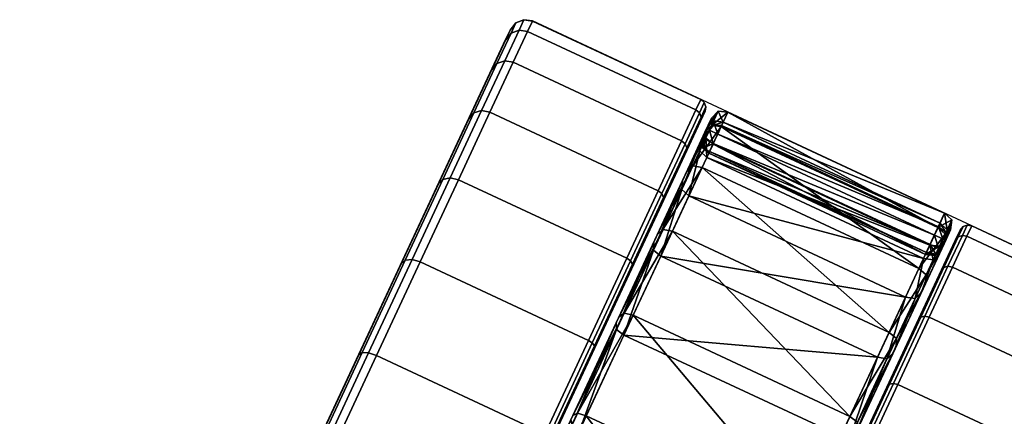
# Model space of a CAD drawing. Units: metres. Extents: x -0.335 to 0.334, y -0.33 to 0.362.
# Drawn here: x -0.335 to -0.279, y 0.038 to 0.061 of the extents above; entities that cross this region are included whole.
import ezdxf

# ---------------------------------------------------------------- set-up
doc = ezdxf.new("R2010")
doc.units = ezdxf.units.M
for name, color, linetype in [('72_KASL_CO_D2_ANY', 8, 'Continuous'), ('72_KASL_CO_D3_BLACK', 7, 'Continuous'), ('72_KASL_CO_D3_CHROME', 7, 'Continuous'), ('72_KASL_CO_D3_SCOCCA', 7, 'Continuous'), ('72_KASL_INSERT', 7, 'Continuous')]:
    doc.layers.add(name, color=color, linetype=linetype)

# ---------------------------------------------------------------- blocks, each defined once
blk = doc.blocks.new('72_KASL_CO_D2_KIICCA_RCCX_STRUCTURE')
at = {"layer": '72_KASL_CO_D2_ANY'}
for p, q in [((-0.319314, 0.39092), (-0.319768, 0.390736)), ((-0.31883, 0.390846), (-0.319314, 0.39092)), ((-0.320096, 0.390333), (-0.347989, 0.330516)), ((-0.319768, 0.390736), (-0.320096, 0.390333)), ((-0.284264, 0.374727), (-0.31883, 0.390846))]:
    blk.add_line(p, q, dxfattribs=at)
blk = doc.blocks.new('72kasl_co25FBEB93EFA284E4EA8E3495FBB58E258')
blk.add_blockref('72_KASL_CO_D2_KIICCA_RCCX_STRUCTURE', (0.013166, -0.329887))
blk = doc.blocks.new('72KASL_CO_D3_KALEA_NEWCOVERRUOTESGABELLO_RA4')
at = {"color": 0}
mesh = blk.add_polyface(dxfattribs=at)
corners = [(0.020268, 0.059555, 0.014952), (0.018571, 0.055916, 0.021265), (0.030897, 0.050168, 0.021265), (0.017913, 0.054505, 0.020015), (0.01951, 0.057929, 0.014072), (0.031835, 0.052181, 0.014072), (0.020542, 0.061799, -0.005995), (0.020297, 0.061273, -0.005877), (0.020548, 0.061811, 0.000005), (0.019143, 0.058798, 0.014382), (0.017511, 0.055299, 0.020456), (0.017704, 0.055714, 0.020825), (0.019366, 0.059278, 0.014642), (0.020183, 0.061029, 0.007496), (0.020426, 0.061549, 0.007638), (0.020798, 0.062348, 0.000002), (0.021148, 0.061443, -0.006696), (0.020962, 0.061974, -0.0066), (0.021373, 0.061925, -0.006626), (0.02064, 0.060352, -0.00574), (0.020339, 0.060638, -0.006166), (0.02069, 0.06046, -0.006297), (0.018037, 0.056013, 0.021155), (0.019726, 0.059634, 0.014875), (0.02135, 0.061875, 0.007798), (0.020802, 0.061942, 0.007758), (0.02173, 0.06269, 0.000007), (0.02118, 0.062752, 0.000006), (0.021468, 0.062128, -0.006139), (0.020919, 0.062194, -0.006103), (0.020679, 0.061678, -0.00652), (0.0209, 0.06091, -0.006576), (0.020432, 0.061148, -0.006401), (0.020237, 0.06073, -0.005772), (0.020885, 0.060877, 0), (0.020483, 0.061259, 0.000001), (0.020527, 0.060111, 0.007336), (0.020124, 0.060489, 0.007376), (0.019101, 0.058294, 0.01415), (0.017495, 0.054851, 0.020125)]
mesh.append_faces([[corners[k] for k in face] for face in [(16, 17, 18), (19, 20, 21), (16, 30, 17), (19, 33, 20)]], dxfattribs={"color": 0})
mesh.append_faces([[corners[k] for k in face] for face in [(6, 8, 15)]], dxfattribs={"vtx0": -1, "vtx1": -1, "color": 0})
mesh.append_faces([[corners[k] for k in face] for face in [(9, 11, 12), (13, 12, 14), (8, 14, 15)]], dxfattribs={"vtx0": -1, "vtx2": -1, "color": 0})
mesh.append_faces([[corners[k] for k in face] for face in [(9, 10, 11), (13, 9, 12), (8, 13, 14)]], dxfattribs={"vtx1": -1, "vtx2": -1, "color": 0})
mesh.append_faces([[corners[k] for k in face] for face in [(0, 1, 2), (3, 4, 5), (6, 7, 8), (22, 1, 0), (0, 23, 22), (23, 0, 24), (24, 25, 23), (25, 24, 26), (26, 27, 25), (27, 26, 28), (28, 29, 27), (30, 16, 31), (31, 32, 30), (33, 19, 34), (34, 35, 33), (35, 34, 36), (36, 37, 35), (37, 36, 4), (4, 38, 37), (38, 4, 3), (3, 39, 38), (29, 17, 30), (30, 6, 29), (28, 18, 17), (17, 29, 28), (32, 20, 33), (33, 7, 32), (31, 21, 20), (20, 32, 31), (11, 22, 23), (23, 12, 11), (12, 23, 25), (25, 14, 12), (14, 25, 27), (27, 15, 14), (15, 27, 29), (29, 6, 15), (6, 30, 32), (32, 7, 6), (7, 33, 35), (35, 8, 7), (8, 35, 37), (37, 13, 8), (13, 37, 38), (38, 9, 13), (9, 38, 39), (39, 10, 9)]], dxfattribs={"vtx2": -1, "color": 0})
mesh = blk.add_polyface(dxfattribs=at)
corners = [(0.02135, 0.061875, 0.007798), (0.020268, 0.059555, 0.014952), (0.032594, 0.053808, 0.014952), (0.033676, 0.056128, 0.007798), (0.02173, 0.06269, 0.000007), (0.034056, 0.056943, 0.000007), (0.033794, 0.05638, -0.006139), (0.021468, 0.062128, -0.006139), (0.0209, 0.06091, -0.006576), (0.021148, 0.061443, -0.006696), (0.033474, 0.055695, -0.006696), (0.033225, 0.055162, -0.006576), (0.032965, 0.054604, -0.00574), (0.03321, 0.05513, 0), (0.020885, 0.060877, 0), (0.02064, 0.060352, -0.00574), (0.020527, 0.060111, 0.007336), (0.032853, 0.054364, 0.007336), (0.01951, 0.057929, 0.014072), (0.031835, 0.052181, 0.014072), (0.03402, 0.05521, 0.007638), (0.033778, 0.05469, 0.007496), (0.034142, 0.055472, 0.000005), (0.034392, 0.056009, 0.000002), (0.033891, 0.054934, -0.005877), (0.034137, 0.05546, -0.005995), (0.034125, 0.05585, -0.006468), (0.034197, 0.056002, -0.006103), (0.033552, 0.054619, -0.006192), (0.033709, 0.054957, -0.006401), (0.034079, 0.055751, 0.007758), (0.034457, 0.056561, 0.000006), (0.021373, 0.061925, -0.006626), (0.033699, 0.056177, -0.006626), (0.033957, 0.055488, -0.00652), (0.02069, 0.06046, -0.006297), (0.033016, 0.054712, -0.006297), (0.033761, 0.055068, 0.000001), (0.033514, 0.054539, -0.005774), (0.033401, 0.054297, 0.007376), (0.033003, 0.053443, 0.014875)]
mesh.append_faces([[corners[k] for k in face] for face in [(25, 26, 27), (24, 28, 29), (25, 34, 26), (24, 38, 28)]], dxfattribs={"color": 0})
mesh.append_faces([[corners[k] for k in face] for face in [(23, 22, 25)]], dxfattribs={"vtx0": -1, "vtx1": -1, "color": 0})
mesh.append_faces([[corners[k] for k in face] for face in [(20, 21, 22)]], dxfattribs={"vtx0": -1, "vtx2": -1, "color": 0})
mesh.append_faces([[corners[k] for k in face] for face in [(23, 20, 22)]], dxfattribs={"vtx1": -1, "vtx2": -1, "color": 0})
mesh.append_faces([[corners[k] for k in face] for face in [(0, 1, 2), (2, 3, 0), (4, 0, 3), (3, 5, 4), (5, 6, 7), (7, 4, 5), (8, 9, 10), (10, 11, 8), (12, 13, 14), (14, 15, 12), (16, 14, 13), (13, 17, 16), (18, 16, 17), (17, 19, 18), (22, 24, 25), (30, 3, 2), (31, 5, 3), (3, 30, 31), (27, 6, 5), (5, 31, 27), (32, 7, 6), (6, 33, 32), (29, 11, 10), (10, 34, 29), (35, 8, 11), (11, 36, 35), (37, 13, 12), (12, 38, 37), (13, 37, 39), (33, 26, 34), (34, 10, 33), (6, 27, 26), (26, 33, 6), (36, 28, 38), (38, 12, 36), (11, 29, 28), (28, 36, 11), (20, 30, 40), (23, 31, 30), (30, 20, 23), (25, 27, 31), (31, 23, 25), (9, 32, 33), (33, 10, 9), (24, 29, 34), (34, 25, 24), (15, 35, 36), (36, 12, 15), (22, 37, 38), (38, 24, 22), (21, 39, 37), (37, 22, 21)]], dxfattribs={"vtx2": -1, "color": 0})
mesh = blk.add_polyface(dxfattribs=at)
corners = [(0.026003, 0.039673, 0.030548), (0.028671, 0.045394, 0.026532), (0.016345, 0.051142, 0.026532), (0.030897, 0.050168, 0.021265), (0.018571, 0.055916, 0.021265), (0.032594, 0.053808, 0.014952), (0.020268, 0.059555, 0.014952), (0.031835, 0.052181, 0.014072), (0.030239, 0.048757, 0.020015), (0.017913, 0.054505, 0.020015), (0.028144, 0.044266, 0.024973), (0.015819, 0.050013, 0.024973), (0.025633, 0.038881, 0.028752), (0.013308, 0.044628, 0.028752), (0.023546, 0.032748, 0.032422), (0.020321, 0.025832, 0.033303), (0.023489, 0.032626, 0.031848), (0.026398, 0.038865, 0.029385), (0.026506, 0.039096, 0.029916), (0.028965, 0.044369, 0.025522), (0.029119, 0.044699, 0.025983), (0.031105, 0.048959, 0.020456), (0.031299, 0.049374, 0.020825), (0.032737, 0.052459, 0.014382), (0.032961, 0.052939, 0.014642), (0.033778, 0.05469, 0.007496), (0.03402, 0.05521, 0.007638), (0.026446, 0.039381, 0.03039), (0.022979, 0.033189, 0.033108), (0.023438, 0.032931, 0.032937), (0.0291, 0.045073, 0.026395), (0.031314, 0.049822, 0.021155), (0.033003, 0.053443, 0.014875), (0.034079, 0.055751, 0.007758), (0.033401, 0.054297, 0.007376), (0.032853, 0.054364, 0.007336), (0.03321, 0.05513, 0), (0.032378, 0.052103, 0.01415), (0.030773, 0.04866, 0.020125), (0.028667, 0.044143, 0.02511), (0.026142, 0.038729, 0.028911), (0.02328, 0.032591, 0.031333), (0.022787, 0.032777, 0.031161), (0.020162, 0.025906, 0.032183), (0.020162, 0.025906, 0.033831), (0.020321, 0.025832, 0.032712)]
mesh.append_faces([[corners[k] for k in face] for face in [(14, 16, 17), (18, 17, 19), (20, 19, 21), (22, 21, 23), (24, 23, 25)]], dxfattribs={"vtx0": -1, "vtx2": -1, "color": 0})
mesh.append_faces([[corners[k] for k in face] for face in [(14, 15, 16), (18, 14, 17), (20, 18, 19), (22, 20, 21), (24, 22, 23), (26, 24, 25)]], dxfattribs={"vtx1": -1, "vtx2": -1, "color": 0})
mesh.append_faces([[corners[k] for k in face] for face in [(0, 1, 2), (1, 3, 4), (3, 5, 6), (7, 8, 9), (8, 10, 11), (10, 12, 13), (27, 0, 28), (28, 29, 27), (30, 1, 0), (0, 27, 30), (31, 3, 1), (1, 30, 31), (32, 5, 3), (3, 31, 32), (5, 32, 33), (34, 35, 36), (37, 7, 35), (35, 34, 37), (38, 8, 7), (7, 37, 38), (39, 10, 8), (8, 38, 39), (40, 12, 10), (10, 39, 40), (41, 42, 12), (12, 40, 41), (42, 41, 43), (14, 29, 44), (18, 27, 29), (29, 14, 18), (20, 30, 27), (27, 18, 20), (22, 31, 30), (30, 20, 22), (24, 32, 31), (31, 22, 24), (32, 24, 26), (23, 37, 34), (34, 25, 23), (21, 38, 37), (37, 23, 21), (19, 39, 38), (38, 21, 19), (17, 40, 39), (39, 19, 17), (16, 41, 40), (40, 17, 16), (41, 16, 45)]], dxfattribs={"vtx2": -1, "color": 0})
mesh = blk.add_polyface(dxfattribs=at)
corners = [(0.010653, 0.038936, 0.033108), (0.007361, 0.031876, 0.034007), (0.019687, 0.026128, 0.034007), (0.022979, 0.033189, 0.033108), (0.013677, 0.04542, 0.030548), (0.026003, 0.039673, 0.030548), (0.016345, 0.051142, 0.026532), (0.018571, 0.055916, 0.021265), (0.028671, 0.045394, 0.026532), (0.015819, 0.050013, 0.024973), (0.017913, 0.054505, 0.020015), (0.030239, 0.048757, 0.020015), (0.013308, 0.044628, 0.028752), (0.028144, 0.044266, 0.024973), (0.010461, 0.038524, 0.031161), (0.025633, 0.038881, 0.028752), (0.022787, 0.032777, 0.031161), (0.007361, 0.031876, 0.032007), (0.019687, 0.026128, 0.032007), (0.006727, 0.032171, 0.032712), (0.003502, 0.025256, 0.032422), (0.006727, 0.032171, 0.033303), (0.009894, 0.038965, 0.031848), (0.009951, 0.039087, 0.032422), (0.012804, 0.045204, 0.029385), (0.012912, 0.045436, 0.029916), (0.01537, 0.050708, 0.025522), (0.015524, 0.051039, 0.025983), (0.017511, 0.055299, 0.020456), (0.017704, 0.055714, 0.020825), (0.006885, 0.032097, 0.033831), (0.00361, 0.025073, 0.032937), (0.023438, 0.032931, 0.032937), (0.010161, 0.039122, 0.032937), (0.013168, 0.045572, 0.03039), (0.015823, 0.051264, 0.026395), (0.018037, 0.056013, 0.021155), (0.017495, 0.054851, 0.020125), (0.015389, 0.050335, 0.02511), (0.012864, 0.04492, 0.028911), (0.010002, 0.038782, 0.031333), (0.006885, 0.032097, 0.032183), (0.004261, 0.025227, 0.031161), (0.003768, 0.025413, 0.031333)]
mesh.append_faces([[corners[k] for k in face] for face in [(19, 20, 21), (22, 21, 23), (24, 23, 25), (26, 25, 27), (28, 27, 29)]], dxfattribs={"vtx0": -1, "vtx2": -1, "color": 0})
mesh.append_faces([[corners[k] for k in face] for face in [(22, 19, 21), (24, 22, 23), (26, 24, 25), (28, 26, 27)]], dxfattribs={"vtx1": -1, "vtx2": -1, "color": 0})
mesh.append_faces([[corners[k] for k in face] for face in [(0, 1, 2), (2, 3, 0), (4, 0, 3), (3, 5, 4), (6, 4, 5), (7, 6, 8), (9, 10, 11), (12, 9, 13), (14, 12, 15), (15, 16, 14), (17, 14, 16), (16, 18, 17), (1, 30, 31), (32, 3, 2), (30, 1, 0), (0, 33, 30), (33, 0, 4), (4, 34, 33), (34, 4, 6), (6, 35, 34), (35, 6, 7), (7, 36, 35), (37, 10, 9), (9, 38, 37), (38, 9, 12), (12, 39, 38), (39, 12, 14), (14, 40, 39), (40, 14, 17), (17, 41, 40), (41, 17, 42), (30, 21, 20), (21, 30, 33), (33, 23, 21), (23, 33, 34), (34, 25, 23), (25, 34, 35), (35, 27, 25), (27, 35, 36), (36, 29, 27), (28, 37, 38), (38, 26, 28), (26, 38, 39), (39, 24, 26), (24, 39, 40), (40, 22, 24), (22, 40, 41), (41, 19, 22), (19, 41, 43)]], dxfattribs={"vtx2": -1, "color": 0})
blk = doc.blocks.new('72KASL_CO_D3_KALEA_NEWRUOTA_LATERALE')
for points in [[(0.013315, 0.028555, 0.006267), (0.013576, 0.029114, 0), (0, 0)], [(0, 0), (0.013576, 0.029114, 0), (0.013315, 0.028555, -0.006267)], [(0, 0), (0.012543, 0.026898, 0.012293), (0.013315, 0.028555, 0.006267)], [(0.013315, 0.028555, -0.006267), (0.012543, 0.026898, -0.012293), (0, 0)], [(0.011288, 0.024208, 0.017847), (0.012543, 0.026898, 0.012293), (0, 0)], [(0, 0), (0.012543, 0.026898, -0.012293), (0.011288, 0.024208, -0.017847)], [(0, 0), (0.0096, 0.020587, 0.022715), (0.011288, 0.024208, 0.017847)], [(0.011288, 0.024208, -0.017847), (0.0096, 0.020587, -0.022715), (0, 0)], [(0, 0), (0.007543, 0.016175, 0.02671), (0.0096, 0.020587, 0.022715)], [(0, 0), (0.0096, 0.020587, -0.022715), (0.007543, 0.016175, -0.02671)], [(0.005195, 0.011142, 0.029679), (0.007543, 0.016175, 0.02671), (0, 0)], [(0.007543, 0.016175, -0.02671), (0.005195, 0.011142, -0.029679), (0, 0)], [(0.049568, 0.01165, 0.006267), (0.036252, -0.016905, 0), (0.049829, 0.01221, 0)], [(0.036252, -0.016905, 0), (0.049568, 0.01165, -0.006267), (0.049829, 0.01221, 0)], [(0.036252, -0.016905, 0), (0.049568, 0.01165, 0.006267), (0.048795, 0.009993, 0.012293)], [(0.049568, 0.01165, -0.006267), (0.036252, -0.016905, 0), (0.048795, 0.009993, -0.012293)], [(0, 0), (0.002649, 0.00568, 0.031507), (0.005195, 0.011142, 0.029679)], [(0, 0), (0.005195, 0.011142, -0.029679), (0.002649, 0.00568, -0.031507)], [(0.047541, 0.007303, 0.017847), (0.036252, -0.016905, 0), (0.048795, 0.009993, 0.012293)], [(0.036252, -0.016905, 0), (0.047541, 0.007303, -0.017847), (0.048795, 0.009993, -0.012293)]]:
    blk.add_3dface(points)
blk = doc.blocks.new('72KASL_CO_D3_KALEA_NEWRUOTESGABELLO_RA4_BIS')
for points in [[(-0.296974, 0.362178, 0.034708), (-0.29665, 0.362573, 0.034806), (-0.296377, 0.363156, 0.02827), (-0.296706, 0.362753, 0.02827)], [(-0.296706, 0.362753, 0.02827), (-0.296377, 0.363156, 0.02827), (-0.29665, 0.362573, 0.021734), (-0.296974, 0.362178, 0.021832)], [(-0.29665, 0.362573, 0.034806), (-0.296198, 0.362751, 0.034876), (-0.295923, 0.36334, 0.02827), (-0.296377, 0.363156, 0.02827)], [(-0.296377, 0.363156, 0.02827), (-0.295923, 0.36334, 0.02827), (-0.296198, 0.362751, 0.021664), (-0.29665, 0.362573, 0.021734)], [(-0.296198, 0.362751, 0.034876), (-0.295716, 0.362674, 0.034903), (-0.29544, 0.363266, 0.02827), (-0.295923, 0.36334, 0.02827)], [(-0.295923, 0.36334, 0.02827), (-0.29544, 0.363266, 0.02827), (-0.295716, 0.362674, 0.021637), (-0.296198, 0.362751, 0.021664)], [(-0.295716, 0.362674, 0.034903), (-0.286137, 0.358207, 0.034903), (-0.285861, 0.358799, 0.02827), (-0.29544, 0.363266, 0.02827)], [(-0.29544, 0.363266, 0.02827), (-0.285861, 0.358799, 0.02827), (-0.286137, 0.358207, 0.021637), (-0.295716, 0.362674, 0.021637)], [(-0.297768, 0.360476, 0.040899), (-0.297455, 0.360845, 0.041092), (-0.29665, 0.362573, 0.034806), (-0.296974, 0.362178, 0.034708)], [(-0.296974, 0.362178, 0.021832), (-0.29665, 0.362573, 0.021734), (-0.297455, 0.360845, 0.015448), (-0.297768, 0.360476, 0.015641)], [(-0.297455, 0.360845, 0.041092), (-0.297013, 0.361004, 0.041229), (-0.296198, 0.362751, 0.034876), (-0.29665, 0.362573, 0.034806)], [(-0.29665, 0.362573, 0.021734), (-0.296198, 0.362751, 0.021664), (-0.297013, 0.361004, 0.015311), (-0.297455, 0.360845, 0.015448)], [(-0.297337, 0.361399, 0.034537), (-0.296974, 0.362178, 0.034708), (-0.296706, 0.362753, 0.02827), (-0.297076, 0.361959, 0.02827)], [(-0.297076, 0.361959, 0.02827), (-0.296706, 0.362753, 0.02827), (-0.296974, 0.362178, 0.021832), (-0.297337, 0.361399, 0.022003)], [(-0.297013, 0.361004, 0.041229), (-0.296534, 0.36092, 0.041281), (-0.295716, 0.362674, 0.034903), (-0.296198, 0.362751, 0.034876)], [(-0.296198, 0.362751, 0.021664), (-0.295716, 0.362674, 0.021637), (-0.296534, 0.36092, 0.015259), (-0.297013, 0.361004, 0.015311)], [(-0.296534, 0.36092, 0.041281), (-0.286954, 0.356453, 0.041281), (-0.286137, 0.358207, 0.034903), (-0.295716, 0.362674, 0.034903)], [(-0.295716, 0.362674, 0.021637), (-0.286137, 0.358207, 0.021637), (-0.286954, 0.356453, 0.015259), (-0.296534, 0.36092, 0.015259)], [(-0.29811, 0.359743, 0.040563), (-0.297768, 0.360476, 0.040899), (-0.296974, 0.362178, 0.034708), (-0.297337, 0.361399, 0.034537)], [(-0.297337, 0.361399, 0.022003), (-0.296974, 0.362178, 0.021832), (-0.297768, 0.360476, 0.015641), (-0.29811, 0.359743, 0.015977)], [(-0.299056, 0.357712, 0.046604), (-0.298764, 0.358039, 0.046884), (-0.297455, 0.360845, 0.041092), (-0.297768, 0.360476, 0.040899)], [(-0.297768, 0.360476, 0.015641), (-0.297455, 0.360845, 0.015448), (-0.298764, 0.358039, 0.009656), (-0.299056, 0.357712, 0.009936)], [(-0.298764, 0.358039, 0.046884), (-0.298335, 0.358168, 0.047084), (-0.297013, 0.361004, 0.041229), (-0.297455, 0.360845, 0.041092)], [(-0.297455, 0.360845, 0.015448), (-0.297013, 0.361004, 0.015311), (-0.298335, 0.358168, 0.009456), (-0.298764, 0.358039, 0.009656)], [(-0.298335, 0.358168, 0.047084), (-0.297862, 0.358073, 0.047159), (-0.296534, 0.36092, 0.041281), (-0.297013, 0.361004, 0.041229)], [(-0.297013, 0.361004, 0.015311), (-0.296534, 0.36092, 0.015259), (-0.297862, 0.358073, 0.009381), (-0.298335, 0.358168, 0.009456)], [(-0.297862, 0.358073, 0.047159), (-0.288282, 0.353606, 0.047159), (-0.286954, 0.356453, 0.041281), (-0.296534, 0.36092, 0.041281)], [(-0.296534, 0.36092, 0.015259), (-0.286954, 0.356453, 0.015259), (-0.288282, 0.353606, 0.009381), (-0.297862, 0.358073, 0.009381)], [(-0.299364, 0.357052, 0.046117), (-0.299056, 0.357712, 0.046604), (-0.297768, 0.360476, 0.040899), (-0.29811, 0.359743, 0.040563)], [(-0.29811, 0.359743, 0.015977), (-0.297768, 0.360476, 0.015641), (-0.299056, 0.357712, 0.009936), (-0.299364, 0.357052, 0.010423)], [(-0.286137, 0.358207, 0.034903), (-0.285936, 0.358039, 0.03489), (-0.285661, 0.35863, 0.02827), (-0.285861, 0.358799, 0.02827)], [(-0.285861, 0.358799, 0.02827), (-0.285661, 0.35863, 0.02827), (-0.285936, 0.358039, 0.02165), (-0.286137, 0.358207, 0.021637)], [(-0.285936, 0.358039, 0.03489), (-0.285848, 0.357804, 0.034855), (-0.285574, 0.358392, 0.02827), (-0.285661, 0.35863, 0.02827)], [(-0.285661, 0.35863, 0.02827), (-0.285574, 0.358392, 0.02827), (-0.285848, 0.357804, 0.021685), (-0.285936, 0.358039, 0.02165)], [(-0.285848, 0.357804, 0.034855), (-0.285891, 0.357551, 0.034806), (-0.285619, 0.358134, 0.02827), (-0.285574, 0.358392, 0.02827)], [(-0.285574, 0.358392, 0.02827), (-0.285619, 0.358134, 0.02827), (-0.285891, 0.357551, 0.021734), (-0.285848, 0.357804, 0.021685)], [(-0.299056, 0.357712, 0.009936), (-0.298764, 0.358039, 0.009656), (-0.300525, 0.354262, 0.004579), (-0.300791, 0.353993, 0.004935)], [(-0.300791, 0.353993, 0.051605), (-0.300525, 0.354262, 0.051961), (-0.298764, 0.358039, 0.046884), (-0.299056, 0.357712, 0.046604)], [(-0.298764, 0.358039, 0.009656), (-0.298335, 0.358168, 0.009456), (-0.300115, 0.354351, 0.004325), (-0.300525, 0.354262, 0.004579)], [(-0.300525, 0.354262, 0.051961), (-0.300115, 0.354351, 0.052215), (-0.298335, 0.358168, 0.047084), (-0.298764, 0.358039, 0.046884)], [(-0.300115, 0.354351, 0.052215), (-0.299649, 0.354241, 0.052312), (-0.297862, 0.358073, 0.047159), (-0.298335, 0.358168, 0.047084)], [(-0.298335, 0.358168, 0.009456), (-0.297862, 0.358073, 0.009381), (-0.299649, 0.354241, 0.004228), (-0.300115, 0.354351, 0.004325)], [(-0.285891, 0.357551, 0.034806), (-0.299777, 0.327773, 0.02827), (-0.285619, 0.358134, 0.02827)], [(-0.285619, 0.358134, 0.02827), (-0.299777, 0.327773, 0.02827), (-0.285891, 0.357551, 0.021734)], [(-0.297862, 0.358073, 0.009381), (-0.288282, 0.353606, 0.009381), (-0.290069, 0.349774, 0.004228), (-0.299649, 0.354241, 0.004228)], [(-0.299649, 0.354241, 0.052312), (-0.290069, 0.349774, 0.052312), (-0.288282, 0.353606, 0.047159), (-0.297862, 0.358073, 0.047159)], [(-0.286954, 0.356453, 0.041281), (-0.286753, 0.356289, 0.041255), (-0.285936, 0.358039, 0.03489), (-0.286137, 0.358207, 0.034903)], [(-0.286137, 0.358207, 0.021637), (-0.285936, 0.358039, 0.02165), (-0.286753, 0.356289, 0.015285), (-0.286954, 0.356453, 0.015259)], [(-0.286753, 0.356289, 0.041255), (-0.28666, 0.356063, 0.041186), (-0.285848, 0.357804, 0.034855), (-0.285936, 0.358039, 0.03489)], [(-0.285936, 0.358039, 0.02165), (-0.285848, 0.357804, 0.021685), (-0.28666, 0.356063, 0.015354), (-0.286753, 0.356289, 0.015285)], [(-0.299364, 0.357052, 0.010423), (-0.299056, 0.357712, 0.009936), (-0.300791, 0.353993, 0.004935), (-0.301053, 0.353432, 0.005555)], [(-0.301053, 0.353432, 0.050985), (-0.300791, 0.353993, 0.051605), (-0.299056, 0.357712, 0.046604), (-0.299364, 0.357052, 0.046117)], [(-0.286697, 0.355823, 0.04109), (-0.299777, 0.327773, 0.02827), (-0.285891, 0.357551, 0.034806)], [(-0.285891, 0.357551, 0.021734), (-0.299777, 0.327773, 0.02827), (-0.286697, 0.355823, 0.01545)], [(-0.28666, 0.356063, 0.041186), (-0.286697, 0.355823, 0.04109), (-0.285891, 0.357551, 0.034806), (-0.285848, 0.357804, 0.034855)], [(-0.285848, 0.357804, 0.021685), (-0.285891, 0.357551, 0.021734), (-0.286697, 0.355823, 0.01545), (-0.28666, 0.356063, 0.015354)], [(-0.288282, 0.353606, 0.047159), (-0.288078, 0.353448, 0.047121), (-0.286753, 0.356289, 0.041255), (-0.286954, 0.356453, 0.041281)], [(-0.286954, 0.356453, 0.015259), (-0.286753, 0.356289, 0.015285), (-0.288078, 0.353448, 0.009419), (-0.288282, 0.353606, 0.009381)], [(-0.288078, 0.353448, 0.047121), (-0.287978, 0.353237, 0.047022), (-0.28666, 0.356063, 0.041186), (-0.286753, 0.356289, 0.041255)], [(-0.286753, 0.356289, 0.015285), (-0.28666, 0.356063, 0.015354), (-0.287978, 0.353237, 0.009518), (-0.288078, 0.353448, 0.009419)], [(-0.288005, 0.353018, 0.046882), (-0.299777, 0.327773, 0.02827), (-0.286697, 0.355823, 0.04109)], [(-0.286697, 0.355823, 0.01545), (-0.299777, 0.327773, 0.02827), (-0.288005, 0.353018, 0.009658)], [(-0.287978, 0.353237, 0.047022), (-0.288005, 0.353018, 0.046882), (-0.286697, 0.355823, 0.04109), (-0.28666, 0.356063, 0.041186)], [(-0.28666, 0.356063, 0.015354), (-0.286697, 0.355823, 0.01545), (-0.288005, 0.353018, 0.009658), (-0.287978, 0.353237, 0.009518)], [(-0.301053, 0.353432, 0.005555), (-0.300791, 0.353993, 0.004935), (-0.302904, 0.349461, 0.000831), (-0.30311, 0.34902, 0.00156)], [(-0.30311, 0.34902, 0.05498), (-0.302904, 0.349461, 0.055709), (-0.300791, 0.353993, 0.051605), (-0.301053, 0.353432, 0.050985)], [(-0.300791, 0.353993, 0.004935), (-0.300525, 0.354262, 0.004579), (-0.302671, 0.349661, 0.000412), (-0.302904, 0.349461, 0.000831)], [(-0.302904, 0.349461, 0.055709), (-0.30267, 0.349661, 0.056128), (-0.300525, 0.354262, 0.051961), (-0.300791, 0.353993, 0.051605)], [(-0.300525, 0.354262, 0.004579), (-0.300115, 0.354351, 0.004325), (-0.302284, 0.349701, 0.000114), (-0.302671, 0.349661, 0.000412)], [(-0.30267, 0.349661, 0.056128), (-0.302284, 0.349701, 0.056426), (-0.300115, 0.354351, 0.052215), (-0.300525, 0.354262, 0.051961)], [(-0.300115, 0.354351, 0.004325), (-0.299649, 0.354241, 0.004228), (-0.301826, 0.349571, 0), (-0.302284, 0.349701, 0.000114)], [(-0.302284, 0.349701, 0.056426), (-0.301826, 0.349571, 0.05654), (-0.299649, 0.354241, 0.052312), (-0.300115, 0.354351, 0.052215)], [(-0.299649, 0.354241, 0.004228), (-0.290069, 0.349774, 0.004228), (-0.292247, 0.345104, 0), (-0.301826, 0.349571, 0)], [(-0.301826, 0.349571, 0.05654), (-0.292247, 0.345104, 0.05654), (-0.290069, 0.349774, 0.052312), (-0.299649, 0.354241, 0.052312)], [(-0.288282, 0.353606, 0.009381), (-0.288078, 0.353448, 0.009419), (-0.289861, 0.349623, 0.004277), (-0.290069, 0.349774, 0.004228)], [(-0.290069, 0.349774, 0.052312), (-0.289861, 0.349623, 0.052263), (-0.288078, 0.353448, 0.047121), (-0.288282, 0.353606, 0.047159)], [(-0.288078, 0.353448, 0.009419), (-0.287978, 0.353237, 0.009518), (-0.289752, 0.349432, 0.004403), (-0.289861, 0.349623, 0.004277)], [(-0.289861, 0.349623, 0.052263), (-0.289752, 0.349432, 0.052137), (-0.287978, 0.353237, 0.047022), (-0.288078, 0.353448, 0.047121)], [(-0.288005, 0.353018, 0.009658), (-0.299777, 0.327773, 0.02827), (-0.289766, 0.349242, 0.004582)], [(-0.289766, 0.349242, 0.051958), (-0.299777, 0.327773, 0.02827), (-0.288005, 0.353018, 0.046882)], [(-0.287978, 0.353237, 0.009518), (-0.288005, 0.353018, 0.009658), (-0.289766, 0.349242, 0.004582), (-0.289752, 0.349432, 0.004403)], [(-0.289752, 0.349432, 0.052137), (-0.289766, 0.349242, 0.051958), (-0.288005, 0.353018, 0.046882), (-0.287978, 0.353237, 0.047022)], [(-0.27139, 0.350789, 0.034806), (-0.271118, 0.351373, 0.02827), (-0.285276, 0.321011, 0.02827)], [(-0.271118, 0.351373, 0.02827), (-0.27139, 0.350789, 0.021734), (-0.285276, 0.321011, 0.02827)], [(-0.271224, 0.350985, 0.034855), (-0.270949, 0.351572, 0.02827), (-0.271118, 0.351373, 0.02827), (-0.27139, 0.350789, 0.034806)], [(-0.270949, 0.351572, 0.02827), (-0.271224, 0.350985, 0.021685), (-0.27139, 0.350789, 0.021734), (-0.271118, 0.351373, 0.02827)], [(-0.270987, 0.351068, 0.03489), (-0.270711, 0.351659, 0.02827), (-0.270949, 0.351572, 0.02827), (-0.271224, 0.350985, 0.034855)], [(-0.270711, 0.351659, 0.02827), (-0.270987, 0.351068, 0.02165), (-0.271224, 0.350985, 0.021685), (-0.270949, 0.351572, 0.02827)], [(-0.27073, 0.351022, 0.034903), (-0.270453, 0.351614, 0.02827), (-0.270711, 0.351659, 0.02827), (-0.270987, 0.351068, 0.03489)], [(-0.270453, 0.351614, 0.02827), (-0.27073, 0.351022, 0.021637), (-0.270987, 0.351068, 0.02165), (-0.270711, 0.351659, 0.02827)], [(-0.26115, 0.346555, 0.034903), (-0.260874, 0.347147, 0.02827), (-0.270453, 0.351614, 0.02827), (-0.27073, 0.351022, 0.034903)], [(-0.260874, 0.347147, 0.02827), (-0.26115, 0.346555, 0.021637), (-0.27073, 0.351022, 0.021637), (-0.270453, 0.351614, 0.02827)], [(-0.272196, 0.349061, 0.04109), (-0.27139, 0.350789, 0.034806), (-0.285276, 0.321011, 0.02827)], [(-0.27139, 0.350789, 0.021734), (-0.272196, 0.349061, 0.01545), (-0.285276, 0.321011, 0.02827)], [(-0.272035, 0.349244, 0.041186), (-0.271224, 0.350985, 0.034855), (-0.27139, 0.350789, 0.034806), (-0.272196, 0.349061, 0.04109)], [(-0.271224, 0.350985, 0.021685), (-0.272035, 0.349244, 0.015354), (-0.272196, 0.349061, 0.01545), (-0.27139, 0.350789, 0.021734)], [(-0.271803, 0.349318, 0.041255), (-0.270987, 0.351068, 0.03489), (-0.271224, 0.350985, 0.034855), (-0.272035, 0.349244, 0.041186)], [(-0.270987, 0.351068, 0.02165), (-0.271803, 0.349318, 0.015285), (-0.272035, 0.349244, 0.015354), (-0.271224, 0.350985, 0.021685)], [(-0.271547, 0.349269, 0.041281), (-0.27073, 0.351022, 0.034903), (-0.270987, 0.351068, 0.03489), (-0.271803, 0.349318, 0.041255)], [(-0.27073, 0.351022, 0.021637), (-0.271547, 0.349269, 0.015259), (-0.271803, 0.349318, 0.015285), (-0.270987, 0.351068, 0.02165)], [(-0.261968, 0.344802, 0.041281), (-0.26115, 0.346555, 0.034903), (-0.27073, 0.351022, 0.034903), (-0.271547, 0.349269, 0.041281)], [(-0.26115, 0.346555, 0.021637), (-0.261968, 0.344802, 0.015259), (-0.271547, 0.349269, 0.015259), (-0.27073, 0.351022, 0.021637)], [(-0.30311, 0.34902, 0.00156), (-0.302904, 0.349461, 0.000831), (-0.305315, 0.34429, -0.002218), (-0.305457, 0.343986, -0.001409)], [(-0.305457, 0.343986, 0.057949), (-0.305315, 0.34429, 0.058758), (-0.302904, 0.349461, 0.055709), (-0.30311, 0.34902, 0.05498)], [(-0.302904, 0.349461, 0.000831), (-0.302671, 0.349661, 0.000412), (-0.305119, 0.344411, -0.002684), (-0.305315, 0.34429, -0.002218)], [(-0.305315, 0.34429, 0.058758), (-0.305119, 0.344411, 0.059224), (-0.30267, 0.349661, 0.056128), (-0.302904, 0.349461, 0.055709)], [(-0.302671, 0.349661, 0.000412), (-0.302284, 0.349701, 0.000114), (-0.304758, 0.344395, -0.003016), (-0.305119, 0.344411, -0.002684)], [(-0.305119, 0.344411, 0.059224), (-0.304758, 0.344395, 0.059556), (-0.302284, 0.349701, 0.056426), (-0.30267, 0.349661, 0.056128)], [(-0.302284, 0.349701, 0.000114), (-0.301826, 0.349571, 0), (-0.30431, 0.344244, -0.003142), (-0.304758, 0.344395, -0.003016)], [(-0.304758, 0.344395, 0.059556), (-0.30431, 0.344244, 0.059682), (-0.301826, 0.349571, 0.05654), (-0.302284, 0.349701, 0.056426)], [(-0.301826, 0.349571, 0), (-0.292247, 0.345104, 0), (-0.294731, 0.339777, -0.003142), (-0.30431, 0.344244, -0.003142)], [(-0.30431, 0.344244, 0.059682), (-0.294731, 0.339777, 0.059682), (-0.292247, 0.345104, 0.05654), (-0.301826, 0.349571, 0.05654)], [(-0.290069, 0.349774, 0.004228), (-0.289861, 0.349623, 0.004277), (-0.292034, 0.344963, 0.000057), (-0.292247, 0.345104, 0)], [(-0.292247, 0.345104, 0.05654), (-0.292034, 0.344963, 0.056483), (-0.289861, 0.349623, 0.052263), (-0.290069, 0.349774, 0.052312)], [(-0.289861, 0.349623, 0.004277), (-0.289752, 0.349432, 0.004403), (-0.291914, 0.344797, 0.000206), (-0.292034, 0.344963, 0.000057)], [(-0.292034, 0.344963, 0.056483), (-0.291914, 0.344797, 0.056334), (-0.289752, 0.349432, 0.052137), (-0.289861, 0.349623, 0.052263)], [(-0.289752, 0.349432, 0.004403), (-0.289766, 0.349242, 0.004582), (-0.291911, 0.344641, 0.000416), (-0.291914, 0.344797, 0.000206)], [(-0.291914, 0.344797, 0.056334), (-0.291911, 0.344641, 0.056124), (-0.289766, 0.349242, 0.051958), (-0.289752, 0.349432, 0.052137)], [(-0.289766, 0.349242, 0.004582), (-0.299777, 0.327773, 0.02827), (-0.291911, 0.344641, 0.000416)], [(-0.291911, 0.344641, 0.056124), (-0.299777, 0.327773, 0.02827), (-0.289766, 0.349242, 0.051958)], [(-0.273504, 0.346256, 0.046882), (-0.272196, 0.349061, 0.04109), (-0.285276, 0.321011, 0.02827)], [(-0.272196, 0.349061, 0.01545), (-0.273504, 0.346256, 0.009658), (-0.285276, 0.321011, 0.02827)], [(-0.273353, 0.346417, 0.047022), (-0.272035, 0.349244, 0.041186), (-0.272196, 0.349061, 0.04109), (-0.273504, 0.346256, 0.046882)], [(-0.272035, 0.349244, 0.015354), (-0.273353, 0.346417, 0.009518), (-0.273504, 0.346256, 0.009658), (-0.272196, 0.349061, 0.01545)], [(-0.273128, 0.346476, 0.047122), (-0.271803, 0.349318, 0.041255), (-0.272035, 0.349244, 0.041186), (-0.273353, 0.346417, 0.047022)], [(-0.271803, 0.349318, 0.015285), (-0.273128, 0.346476, 0.009419), (-0.273353, 0.346417, 0.009518), (-0.272035, 0.349244, 0.015354)], [(-0.272875, 0.346421, 0.047159), (-0.271547, 0.349269, 0.041281), (-0.271803, 0.349318, 0.041255), (-0.273128, 0.346476, 0.047122)], [(-0.271547, 0.349269, 0.015259), (-0.272875, 0.346421, 0.009381), (-0.273128, 0.346476, 0.009419), (-0.271803, 0.349318, 0.015285)], [(-0.263296, 0.341954, 0.047159), (-0.261968, 0.344802, 0.041281), (-0.271547, 0.349269, 0.041281), (-0.272875, 0.346421, 0.047159)], [(-0.261968, 0.344802, 0.015259), (-0.263296, 0.341954, 0.009381), (-0.272875, 0.346421, 0.009381), (-0.271547, 0.349269, 0.015259)], [(-0.275265, 0.34248, 0.051958), (-0.273504, 0.346256, 0.046882), (-0.285276, 0.321011, 0.02827)], [(-0.273504, 0.346256, 0.009658), (-0.275265, 0.34248, 0.004582), (-0.285276, 0.321011, 0.02827)], [(-0.275127, 0.342613, 0.052137), (-0.273353, 0.346417, 0.047022), (-0.273504, 0.346256, 0.046882), (-0.275265, 0.34248, 0.051958)], [(-0.273353, 0.346417, 0.009518), (-0.275127, 0.342613, 0.004404), (-0.275265, 0.34248, 0.004582), (-0.273504, 0.346256, 0.009658)], [(-0.274911, 0.342652, 0.052263), (-0.273128, 0.346476, 0.047122), (-0.273353, 0.346417, 0.047022), (-0.275127, 0.342613, 0.052137)], [(-0.273128, 0.346476, 0.009419), (-0.274911, 0.342652, 0.004277), (-0.275127, 0.342613, 0.004404), (-0.273353, 0.346417, 0.009518)], [(-0.274662, 0.342589, 0.052312), (-0.272875, 0.346421, 0.047159), (-0.273128, 0.346476, 0.047122), (-0.274911, 0.342652, 0.052263)], [(-0.272875, 0.346421, 0.009381), (-0.274662, 0.342589, 0.004228), (-0.274911, 0.342652, 0.004277), (-0.273128, 0.346476, 0.009419)], [(-0.265083, 0.338122, 0.052312), (-0.263296, 0.341954, 0.047159), (-0.272875, 0.346421, 0.047159), (-0.274662, 0.342589, 0.052312)], [(-0.263296, 0.341954, 0.009381), (-0.265083, 0.338122, 0.004228), (-0.274662, 0.342589, 0.004228), (-0.272875, 0.346421, 0.009381)], [(-0.292247, 0.345104, 0), (-0.292034, 0.344963, 0.000057), (-0.294513, 0.339646, -0.003079), (-0.294731, 0.339777, -0.003142)], [(-0.294731, 0.339777, 0.059682), (-0.294513, 0.339646, 0.059619), (-0.292034, 0.344963, 0.056483), (-0.292247, 0.345104, 0.05654)], [(-0.292034, 0.344963, 0.000057), (-0.291914, 0.344797, 0.000206), (-0.29438, 0.339508, -0.002913), (-0.294513, 0.339646, -0.003079)], [(-0.294513, 0.339646, 0.059619), (-0.29438, 0.339508, 0.059453), (-0.291914, 0.344797, 0.056334), (-0.292034, 0.344963, 0.056483)], [(-0.305315, 0.34429, -0.002218), (-0.305119, 0.344411, -0.002684), (-0.307775, 0.338715, -0.004591), (-0.307932, 0.338679, -0.004096)], [(-0.307932, 0.338679, 0.060636), (-0.307775, 0.338715, 0.061131), (-0.305119, 0.344411, 0.059224), (-0.305315, 0.34429, 0.058758)], [(-0.305119, 0.344411, -0.002684), (-0.304758, 0.344395, -0.003016), (-0.307443, 0.338637, -0.004943), (-0.307775, 0.338715, -0.004591)], [(-0.307775, 0.338715, 0.061131), (-0.307443, 0.338637, 0.061483), (-0.304758, 0.344395, 0.059556), (-0.305119, 0.344411, 0.059224)], [(-0.304758, 0.344395, -0.003016), (-0.30431, 0.344244, -0.003142), (-0.307006, 0.338463, -0.005077), (-0.307443, 0.338637, -0.004943)], [(-0.307443, 0.338637, 0.061483), (-0.307006, 0.338463, 0.061617), (-0.30431, 0.344244, 0.059682), (-0.304758, 0.344395, 0.059556)], [(-0.291911, 0.344641, 0.000416), (-0.299777, 0.327773, 0.02827), (-0.294359, 0.339392, -0.00268)], [(-0.294359, 0.339392, 0.05922), (-0.299777, 0.327773, 0.02827), (-0.291911, 0.344641, 0.056124)], [(-0.291914, 0.344797, 0.000206), (-0.291911, 0.344641, 0.000416), (-0.294359, 0.339392, -0.00268), (-0.29438, 0.339508, -0.002913)], [(-0.29438, 0.339508, 0.059453), (-0.294359, 0.339392, 0.05922), (-0.291911, 0.344641, 0.056124), (-0.291914, 0.344797, 0.056334)], [(-0.305457, 0.343986, -0.001409), (-0.305315, 0.34429, -0.002218), (-0.307932, 0.338679, -0.004096), (-0.308004, 0.338524, -0.003237)], [(-0.308004, 0.338524, 0.059777), (-0.307932, 0.338679, 0.060636), (-0.305315, 0.34429, 0.058758), (-0.305457, 0.343986, 0.057949)], [(-0.30431, 0.344244, -0.003142), (-0.294731, 0.339777, -0.003142), (-0.297427, 0.333996, -0.005077), (-0.307006, 0.338463, -0.005077)], [(-0.307006, 0.338463, 0.061617), (-0.297426, 0.333996, 0.061617), (-0.294731, 0.339777, 0.059682), (-0.30431, 0.344244, 0.059682)], [(-0.27741, 0.337879, 0.056124), (-0.275265, 0.34248, 0.051958), (-0.285276, 0.321011, 0.02827)], [(-0.275265, 0.34248, 0.004582), (-0.27741, 0.337879, 0.000416), (-0.285276, 0.321011, 0.02827)], [(-0.277289, 0.337977, 0.056334), (-0.275127, 0.342613, 0.052137), (-0.275265, 0.34248, 0.051958), (-0.27741, 0.337879, 0.056124)], [(-0.275127, 0.342613, 0.004404), (-0.277289, 0.337977, 0.000206), (-0.27741, 0.337879, 0.000416), (-0.275265, 0.34248, 0.004582)], [(-0.277084, 0.337992, 0.056483), (-0.274911, 0.342652, 0.052263), (-0.275127, 0.342613, 0.052137), (-0.277289, 0.337977, 0.056334)], [(-0.274911, 0.342652, 0.004277), (-0.277084, 0.337992, 0.000057), (-0.277289, 0.337977, 0.000206), (-0.275127, 0.342613, 0.004404)], [(-0.27684, 0.33792, 0.05654), (-0.274662, 0.342589, 0.052312), (-0.274911, 0.342652, 0.052263), (-0.277084, 0.337992, 0.056483)], [(-0.274662, 0.342589, 0.004228), (-0.27684, 0.33792, 0), (-0.277084, 0.337992, 0.000057), (-0.274911, 0.342652, 0.004277)], [(-0.26726, 0.333453, 0.05654), (-0.265083, 0.338122, 0.052312), (-0.274662, 0.342589, 0.052312), (-0.27684, 0.33792, 0.05654)], [(-0.265083, 0.338122, 0.004228), (-0.26726, 0.333453, 0), (-0.27684, 0.33792, 0), (-0.274662, 0.342589, 0.004228)]]:
    blk.add_3dface(points)
blk = doc.blocks.new('72KASL_CO_D3_SCOCCAKRIZIA')
mesh = blk.add_polyface()
corners = [(-0.41994, 0.102988, 0.252659), (-0.426656, 0.078706, 0.243844), (-0.425457, 0.079871, 0.228667), (-0.430943, 0.056127, 0.219434), (-0.418836, 0.103913, 0.237271), (-0.423984, 0.08152, 0.213576), (-0.429382, 0.057912, 0.204569), (-0.41746, 0.105226, 0.221992), (-0.422247, 0.083423, 0.198627), (-0.427559, 0.05997, 0.189858), (-0.41582, 0.106747, 0.206843), (-0.420256, 0.085351, 0.183877), (-0.425479, 0.062049, 0.175398), (-0.423152, 0.0639, 0.161287), (-0.41802, 0.087075, 0.169385), (-0.420584, 0.065276, 0.147623), (-0.415549, 0.088368, 0.155208), (-0.420995, 0.102367, 0.269082), (-0.427773, 0.077983, 0.259878), (-0.432236, 0.054865, 0.234357), (-0.43464, 0.100508, 0.281526), (-0.441753, 0.074476, 0.272505), (-0.437725, 0.074781, 0.27112), (-0.430627, 0.100456, 0.280057), (-0.43333, 0.075838, 0.267969), (-0.426346, 0.101032, 0.276801), (-0.429937, 0.077073, 0.264175), (-0.435638, 0.052864, 0.254589), (-0.423127, 0.101801, 0.273107), (-0.43343, 0.054097, 0.249972), (-0.430268, 0.081199, 0.228366), (-0.431469, 0.080033, 0.24358), (-0.424702, 0.104496, 0.252425), (-0.435794, 0.057288, 0.219087), (-0.428789, 0.082859, 0.21322), (-0.423592, 0.105432, 0.236997), (-0.434228, 0.059075, 0.204165), (-0.427041, 0.084779, 0.198199), (-0.422205, 0.106766, 0.221664), (-0.432396, 0.06114, 0.189375), (-0.430302, 0.063232, 0.174814), (-0.425034, 0.086728, 0.183356), (-0.427954, 0.065097, 0.160576), (-0.422778, 0.088473, 0.168747), (-0.425357, 0.066485, 0.146753), (-0.420281, 0.089782, 0.154427), (-0.432384, 0.079593, 0.258807), (-0.425524, 0.104144, 0.26793), (-0.437088, 0.05603, 0.23405), (-0.417553, 0.090422, 0.140451), (-0.422517, 0.067143, 0.133442), (-0.440026, 0.076815, 0.267174), (-0.443304, 0.076461, 0.268186), (-0.436128, 0.102402, 0.277144), (-0.446013, 0.051883, 0.257576), (-0.436712, 0.077847, 0.264882), (-0.432881, 0.102449, 0.276064), (-0.442605, 0.05324, 0.255404), (-0.433964, 0.078969, 0.261897), (-0.429669, 0.103073, 0.273673), (-0.43975, 0.054677, 0.252396), (-0.427036, 0.103798, 0.270714), (-0.438104, 0.055555, 0.248957), (-0.414994, 0.0906, 0.12849), (-0.415839, 0.085168, 0.125622), (-0.419638, 0.067301, 0.121031), (-0.437299, 0.102047, 0.279286), (-0.444463, 0.075988, 0.27031), (-0.443948, 0.075308, 0.271751), (-0.450463, 0.050644, 0.260605), (-0.436802, 0.101396, 0.280747)]
mesh.append_faces([[corners[k] for k in face] for face in [(50, 64, 65)]], dxfattribs={"vtx0": -1})
mesh.append_faces([[corners[k] for k in face] for face in [(0, 1, 2), (3, 2, 1), (4, 2, 5), (6, 5, 2), (7, 5, 8), (9, 8, 5), (10, 8, 11), (8, 9, 12), (12, 11, 8), (11, 12, 13), (13, 14, 11), (14, 13, 15), (15, 16, 14), (17, 18, 1), (19, 1, 18), (20, 21, 22), (23, 22, 24), (25, 24, 26), (27, 26, 24), (28, 26, 18), (29, 18, 26), (30, 31, 32), (31, 30, 33), (34, 30, 35), (30, 34, 36), (37, 34, 38), (34, 37, 39), (40, 39, 37), (37, 41, 40), (42, 40, 41), (41, 43, 42), (44, 42, 43), (43, 45, 44), (31, 46, 47), (46, 31, 48), (45, 49, 50), (50, 44, 45), (51, 52, 53), (52, 51, 54), (55, 51, 56), (51, 55, 57), (58, 55, 59), (55, 58, 60), (46, 58, 61), (58, 46, 62), (50, 49, 63), (66, 67, 68), (53, 52, 67), (69, 67, 52), (70, 68, 21)]], dxfattribs={"vtx2": -1})
blk = doc.blocks.new('EDWG358ABAA0F7744A59AAF87D137A87959A')
at = {"color": 7}
blk.add_blockref('72kasl_co25FBEB93EFA284E4EA8E3495FBB58E258', (0, 0), dxfattribs=at)
at = {"layer": '72_KASL_CO_D3_BLACK', "color": 0}
blk.add_blockref('72KASL_CO_D3_KALEA_NEWRUOTESGABELLO_RA4_BIS', (-0.010225, -0.302308, 0.00573), dxfattribs=at)
at = {"layer": '72_KASL_CO_D3_CHROME', "color": 0}
for name, p in [('72KASL_CO_D3_KALEA_NEWRUOTA_LATERALE', (-0.320877, 0.030537, 0.034)), ('72KASL_CO_D3_KALEA_NEWCOVERRUOTESGABELLO_RA4', (-0.316275, -0.006918, 0.033993))]:
    blk.add_blockref(name, p, dxfattribs=at)
at = {"layer": '72_KASL_CO_D3_SCOCCA', "color": 0}
blk.add_blockref('72KASL_CO_D3_SCOCCAKRIZIA', (0.1661, -0.0507, 0.4508), dxfattribs=at)

msp = doc.modelspace()

# ---------------------------------------------------------------- block references
at = {"layer": '72_KASL_INSERT'}
msp.add_blockref('EDWG358ABAA0F7744A59AAF87D137A87959A', (0, 0), dxfattribs=at)

doc.saveas('drawing.dxf')
